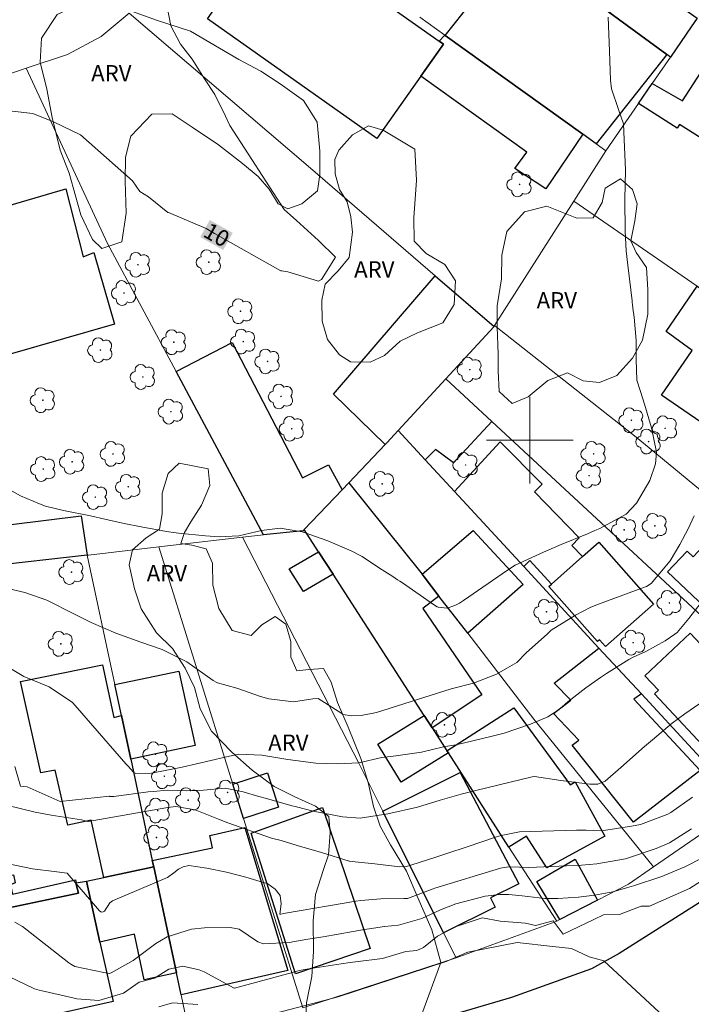
# Model space of a CAD drawing. Units: metres. Extents: x 284064 to 284580, y 1679332 to 1679897.
# Drawn here: x 284453 to 284515, y 1679648 to 1679739 of the extents above; entities that cross this region are included whole.
import ezdxf
from ezdxf.enums import TextEntityAlignment as Align

# ---------------------------------------------------------------- set-up
doc = ezdxf.new("R2010")
doc.units = ezdxf.units.M
doc.header["$MEASUREMENT"] = 0
for name, color, linetype, lineweight, true_color in [('Arvores_Isoladas', 7, 'Continuous', 18, 0x00ff33), ('Curvas_Intermediarias', 7, 'Continuous', 9, 0x783c14), ('Curvas_Mestras', 7, 'Continuous', 20, 0x783c14), ('Topon_Curvas_Mestras', 7, 'Continuous', 9, 0x783c14), ('Topon_Vegetacao', 7, 'Continuous', 9, 0x00ff33), ('Vegetacao', 7, 'Orla8', 9, 0x00ff33)]:
    doc.layers.add(name, color=color, linetype=linetype, lineweight=lineweight, true_color=true_color)
for name, color, linetype, lineweight in [('Edificacoes', 7, 'Continuous', 30), ('Malha_Coordenadas', 7, 'Continuous', 15), ('Muro_Grade', 8, 'Continuous', 20), ('Pavimentacao_Asfaltica_Mfio', 10, 'Continuous', 30), ('Topon_Curvas_Mestras_Masc', 255, 'Continuous', 9)]:
    doc.layers.add(name, color=color, linetype=linetype, lineweight=lineweight)
doc.styles.add('Arial', font='arial.ttf', dxfattribs={"height": 1.5})
doc.styles.get("Standard").update_dxf_attribs({"font": 'arial.ttf'})
doc.linetypes.add('Orla8', pattern='A,6,-0.5,["V",Standard,S=1,R=0,X=-0.5,Y=-1],-0.5,6,-0.5,["V",Standard,S=1,R=0,X=-0.5,Y=-1],-0.5', length=14)

# ---------------------------------------------------------------- blocks, each defined once
blk = doc.blocks.new('Arvore')
at = {"layer": 'Arvores_Isoladas'}
blk.add_lwpolyline([(-0.718, 0.493, 0.872324), (-0.722, -0.551, 0.862983), (0.284, -0.827, 0.900105), (0.89, 0.029, 0.863155), (0.262, 0.861, 0.882486)], format="xyb", close=True, dxfattribs=at)
blk.add_circle((0, 0), 0.0286, dxfattribs=at)

msp = doc.modelspace()

# ---------------------------------------------------------------- linework, layer by layer
at = {"layer": 'Curvas_Intermediarias', "flags": 128}
for points, elevation in [([(284451.727, 1679695.577), (284452.999, 1679694.863), (284454.747, 1679694.135), (284455.31, 1679693.921), (284456.951, 1679693.519), (284459.443, 1679693.018), (284460.771, 1679692.713), (284462.566, 1679692.311), (284464.139, 1679692.021), (284466.473, 1679691.579), (284467.567, 1679691.41), (284470.068, 1679691.189), (284471.322, 1679691.082), (284473.148, 1679691.169), (284475.238, 1679691.674), (284476.965, 1679691.878), (284478.97, 1679691.55), (284481.349, 1679690.724), (284483.497, 1679689.805), (284484.522, 1679689.268), (284486.13, 1679688.192), (284487.337, 1679687.418), (284487.788, 1679687.132), (284488.01, 1679686.984), (284488.231, 1679686.834), (284491.116, 1679684.833), (284491.434, 1679684.619), (284491.52, 1679684.586), (284492.377, 1679684.495), (284493.075, 1679684.739), (284493.487, 1679684.96), (284493.686, 1679685.082), (284493.881, 1679685.211), (284497.936, 1679688.024), (284498.642, 1679688.468), (284501.239, 1679689.66), (284502.886, 1679690.37), (284505.315, 1679691.371), (284505.999, 1679691.656), (284506.457, 1679691.867), (284508.869, 1679693.191), (284509.84, 1679694.191), (284511.056, 1679696.275), (284511.595, 1679697.814), (284511.678, 1679698.903), (284511.22, 1679701.149), (284510.588, 1679703.328), (284510.213, 1679704.499), (284509.851, 1679705.527), (284509.79, 1679707.43), (284509.818, 1679709.193), (284509.612, 1679711.352), (284509.504, 1679712.19), (284509.464, 1679712.52), (284509.444, 1679712.685), (284509.424, 1679712.849), (284509.03, 1679716.14), (284508.876, 1679717.458), (284508.777, 1679719.288), (284508.758, 1679722.208), (284508.806, 1679724.941), (284508.704, 1679727.732), (284508.622, 1679729.171), (284508.174, 1679730.489), (284507.525, 1679732.406), (284507.433, 1679733.207), (284507.34, 1679735.874), (284507.281, 1679737.442), (284507.217, 1679739.01)], 11), ([(284451.434, 1679686.399), (284453.393, 1679685.949), (284455.426, 1679685.253), (284457.988, 1679683.957), (284459.526, 1679683.195), (284461.784, 1679682.194), (284464.092, 1679681.386), (284466.051, 1679680.7), (284468.332, 1679679.546), (284470.783, 1679677.851), (284471.095, 1679677.64), (284471.177, 1679677.614), (284472.953, 1679677.128), (284475.151, 1679676.347), (284475.917, 1679676.144), (284478.175, 1679675.883), (284479.962, 1679676.142), (284480.444, 1679676.189), (284482.636, 1679674.808), (284482.746, 1679674.7), (284483.553, 1679674.592), (284484.417, 1679674.596), (284485.834, 1679674.871), (284492.726, 1679677.069), (284494.796, 1679677.606), (284496.917, 1679678.435), (284497.933, 1679678.99), (284498.805, 1679679.496), (284499.669, 1679680.415), (284501.605, 1679682.115), (284501.965, 1679682.467), (284504.208, 1679683.877), (284505.621, 1679684.587), (284506.328, 1679684.867), (284510.584, 1679686.446), (284510.745, 1679686.513), (284511.181, 1679686.792), (284512.956, 1679688.877), (284513.836, 1679690.387), (284514.592, 1679691.825), (284515.158, 1679693.015)], 12), ([(284515.81, 1679685.038), (284514.661, 1679683.55), (284513.587, 1679682.261), (284513.367, 1679682.123), (284512.485, 1679681.496), (284510.685, 1679680.511), (284509.533, 1679679.985), (284509.121, 1679679.764), (284507.067, 1679678.48), (284506.504, 1679678.11), (284505.16, 1679677.169), (284503.508, 1679675.858), (284502.706, 1679675.172), (284501.656, 1679674.482), (284500.05, 1679673.812), (284497.625, 1679672.992), (284496.522, 1679672.703), (284493.832, 1679672.056), (284493.155, 1679671.912), (284492.028, 1679671.705), (284489.982, 1679671.227), (284487.625, 1679670.874), (284486.34, 1679670.743), (284484.207, 1679670.229), (284482.259, 1679670.143), (284480.253, 1679670.218), (284477.66, 1679670.564), (284475.276, 1679670.948), (284473.098, 1679671.051), (284471.876, 1679670.773), (284470.554, 1679670.456), (284467.924, 1679669.832), (284465.085, 1679669.286), (284463.647, 1679669.263), (284463.441, 1679669.362), (284463.352, 1679669.44), (284463.191, 1679669.628), (284462.903, 1679669.961), (284462.761, 1679670.091), (284462.717, 1679670.139), (284458.032, 1679675.541), (284457.778, 1679675.813), (284455.629, 1679677.252), (284453.29, 1679678.202), (284451.145, 1679679.504)], 13), ([(284452.459, 1679669.916), (284453.002, 1679668.094), (284453.61, 1679668.027), (284456.65, 1679666.682), (284461.2, 1679667.155), (284461.22, 1679667.147), (284461.522, 1679667.124), (284461.598, 1679667.131), (284464.778, 1679667.554), (284465.225, 1679667.609), (284466.57, 1679667.738), (284468.334, 1679667.652), (284469.893, 1679667.723), (284471.875, 1679667.893), (284473.543, 1679667.575), (284474.985, 1679667.141), (284475.704, 1679666.944), (284477.942, 1679666.318), (284478.463, 1679666.18), (284480.011, 1679665.798), (284482.713, 1679665.269), (284484.334, 1679665.153), (284486.874, 1679665.538), (284489.63, 1679666.145), (284491.705, 1679666.807), (284493.652, 1679667.363), (284495.126, 1679667.733), (284500.098, 1679668.918), (284500.204, 1679668.94), (284500.418, 1679668.969), (284502.853, 1679668.615), (284505.536, 1679668.263), (284506.262, 1679668.262), (284506.948, 1679668.548), (284508.398, 1679669.827), (284510.58, 1679671.742), (284511.317, 1679672.37), (284513.129, 1679673.895), (284514.289, 1679674.748), (284515.671, 1679675.709)], 14), ([(284451.585, 1679660.994), (284454.105, 1679660.457), (284456.105, 1679660.223), (284457.29, 1679660.081), (284460.284, 1679656.584), (284460.393, 1679656.513), (284460.503, 1679656.481), (284460.615, 1679656.509), (284460.727, 1679656.576), (284461.249, 1679657.343), (284461.493, 1679657.506), (284466.398, 1679659.601), (284466.559, 1679659.679), (284467.131, 1679660.105), (284467.564, 1679660.428), (284467.991, 1679660.666), (284468.514, 1679660.775), (284470.199, 1679660.526), (284472.011, 1679660.166), (284473.796, 1679659.694), (284475.506, 1679659.186), (284475.759, 1679659.121), (284475.82, 1679659.098), (284476.5, 1679658.6), (284476.959, 1679658.002), (284477.047, 1679657.253), (284476.915, 1679656.299), (284476.955, 1679656.285), (284477.007, 1679656.295), (284477.305, 1679656.352), (284477.454, 1679656.378), (284483.931, 1679657.482), (284484.388, 1679657.552), (284486.229, 1679657.704), (284488.373, 1679657.728), (284488.531, 1679657.733), (284488.688, 1679657.745), (284491.077, 1679658.621), (284491.231, 1679658.67), (284497.294, 1679660.52), (284497.438, 1679660.56), (284498.031, 1679660.657), (284499.035, 1679660.611), (284499.902, 1679660.593), (284501.982, 1679660.691), (284504.77, 1679660.821), (284506.161, 1679660.94), (284508.811, 1679661.397), (284511.653, 1679662.35), (284512.886, 1679662.88), (284514.904, 1679664.151)], 16), ([(284452.476, 1679655.551), (284453.169, 1679655.158), (284457.454, 1679651.79), (284457.627, 1679651.666), (284457.995, 1679651.457), (284460.666, 1679650.894), (284461.063, 1679650.836), (284461.176, 1679650.829), (284461.349, 1679650.878), (284463.373, 1679652.025), (284465.494, 1679653.573), (284466.531, 1679654.185), (284468.764, 1679654.918), (284469.962, 1679655.039), (284472.337, 1679655.051), (284473.163, 1679654.911), (284474.89, 1679653.727), (284475.412, 1679653.546), (284477.791, 1679653.687), (284479.496, 1679653.975), (284480.909, 1679654.21), (284483.685, 1679654.7), (284484.557, 1679654.848), (284486.566, 1679655.142), (284487.861, 1679655.261), (284490.014, 1679655.901), (284491.74, 1679656.684), (284493.175, 1679657.238), (284495.858, 1679657.933), (284497.223, 1679658.114), (284498.062, 1679658.109), (284499.272, 1679657.968), (284501.375, 1679657.717), (284502.577, 1679657.724), (284504.486, 1679657.853), (284505.95, 1679658.026), (284507.645, 1679658.342), (284508.907, 1679658.721), (284509.561, 1679658.907), (284512.164, 1679659.765), (284513.542, 1679660.334), (284514.286, 1679660.658), (284516.041, 1679661.545)], 17), ([(284518.472, 1679661.037), (284514.737, 1679658.655), (284511.04, 1679657.013), (284510.767, 1679657.012), (284510.265, 1679657.011), (284508.268, 1679656.26), (284506.788, 1679656.219), (284505.893, 1679655.789), (284503.069, 1679654.427), (284502.132, 1679655.672), (284500.526, 1679655.244), (284499.594, 1679655.458), (284497.26, 1679655.64), (284495.629, 1679655.951), (284495.507, 1679655.926), (284493.089, 1679655.106), (284491.467, 1679654.252), (284490.185, 1679653.204), (284489.579, 1679652.95), (284488.553, 1679652.848), (284486.409, 1679652.208), (284483.906, 1679651.88), (284483.415, 1679651.817), (284482.595, 1679651.713), (284479.782, 1679651.282), (284478.903, 1679651.113), (284478.363, 1679650.988), (284478.095, 1679650.918), (284472.74, 1679649.465), (284472.708, 1679649.468), (284469.936, 1679650.963), (284469.486, 1679651.167), (284467.962, 1679651.479), (284466.688, 1679651.209), (284465.368, 1679650.378), (284464.305, 1679650.1), (284463.929, 1679650.009), (284462.485, 1679649.013), (284460.223, 1679648.333), (284458.188, 1679648.484), (284457.813, 1679648.559), (284455.003, 1679649.202), (284454.716, 1679649.274), (284454.291, 1679649.404), (284451.911, 1679650.529)], 18), ([(284512.77, 1679646.468), (284506.824, 1679651.974), (284505.468, 1679652.345), (284503.84, 1679653.134), (284502.119, 1679653.314), (284498.836, 1679653.676), (284494.256, 1679652.787), (284494.163, 1679652.74), (284492.256, 1679651.906), (284482.305, 1679648.664), (284474.67, 1679646.66)], 19), ([(284469.34, 1679647.944), (284467.01, 1679648.095), (284465.768, 1679647.745)], 19)]:
    msp.add_lwpolyline(points, dxfattribs=dict(at, elevation=elevation))
at = {"layer": 'Curvas_Mestras', "flags": 128}
for points, elevation in [([(284452.221, 1679730.351), (284454.119, 1679730.126), (284456.045, 1679729.363), (284456.857, 1679728.966), (284458.53, 1679728.168), (284463.336, 1679723.922), (284463.992, 1679722.942), (284464.81, 1679722.453), (284466.594, 1679721.002), (284466.648, 1679721.002), (284470.135, 1679719.537), (284470.899, 1679719.048), (284477.005, 1679715.626), (284477.114, 1679715.626), (284477.647, 1679715.523), (284480.484, 1679714.655), (284480.756, 1679714.819), (284482.061, 1679716.894), (284480.478, 1679718.418), (284478.457, 1679720.268), (284477.329, 1679721.288), (284472.312, 1679729.038), (284471.918, 1679729.895), (284470.909, 1679731.875), (284469.98, 1679733.337), (284468.828, 1679735.142), (284467.761, 1679736.538), (284466.86, 1679738.203), (284466.348, 1679740.939)], 10), ([(284515.003, 1679667.062), (284513.003, 1679665.652), (284512.718, 1679665.494), (284510.213, 1679664.56), (284509.38, 1679664.389), (284506.601, 1679663.985), (284505.198, 1679664.043), (284504.309, 1679664.036), (284499.03, 1679663.876), (284497.337, 1679663.547), (284496.917, 1679663.42), (284494.216, 1679662.494), (284492.341, 1679661.87), (284491.401, 1679661.564), (284489.019, 1679660.797), (284488.603, 1679660.695), (284487.989, 1679660.65), (284485.69, 1679660.915), (284484.156, 1679661.092), (284483.339, 1679661.163), (284483.311, 1679661.174), (284480.774, 1679661.968), (284478.531, 1679662.632), (284477.033, 1679663.067), (284476.168, 1679663.292), (284472.119, 1679664.719), (284471.272, 1679665.053), (284469.118, 1679665.908), (284467.317, 1679666.205), (284466.581, 1679666.128), (284466.399, 1679666.098), (284459.236, 1679664.822), (284459.217, 1679664.825), (284458.633, 1679664.995), (284455.83, 1679665.402), (284454.332, 1679665.684), (284451.694, 1679666.353)], 15)]:
    msp.add_lwpolyline(points, dxfattribs=dict(at, elevation=elevation))
at = {"layer": 'Edificacoes', "flags": 128}
for points in [[(284489.943, 1679733.588), (284485.888, 1679727.837), (284470.246, 1679738.85), (284476.377, 1679747.554), (284491.634, 1679736.809), (284492.017, 1679736.538)], [(284504.879, 1679728.226), (284492.174, 1679737.33), (284498.827, 1679745.713), (284507.38, 1679739.421), (284512.622, 1679735.569), (284506.12, 1679727.336)], [(284514.893, 1679738.13), (284512.963, 1679735.319), (284512.622, 1679735.569), (284507.38, 1679739.421), (284509.821, 1679742.772), (284509.885, 1679742.864), (284515.434, 1679738.91)], [(284492.134, 1679737.36), (284492.174, 1679737.33), (284504.879, 1679728.226), (284501.483, 1679723.196), (284498.609, 1679725.064), (284499.721, 1679726.562), (284489.943, 1679733.588), (284492.017, 1679736.538), (284491.634, 1679736.809)], [(284510.011, 1679731.047), (284511.292, 1679732.898), (284514.065, 1679731.304), (284517.414, 1679736.429), (284520.295, 1679734.499), (284516.485, 1679729.025), (284516.574, 1679728.946), (284515.811, 1679727.869), (284513.809, 1679729.122), (284513.574, 1679728.773)], [(284444.045, 1679717.902), (284448.834, 1679719.275), (284448.447, 1679720.623), (284457.179, 1679723.17), (284458.766, 1679716.924), (284459.773, 1679717.298), (284461.664, 1679710.696), (284447.285, 1679706.578)], [(284496.686, 1679710.489), (284496.671, 1679710.458), (284492.254, 1679705.667), (284487.843, 1679700.885), (284486.786, 1679699.742), (284486.652, 1679699.605), (284481.886, 1679704.244), (284491.254, 1679715.171)], [(284515.424, 1679714.191), (284529.439, 1679704.527), (284529.819, 1679704.267), (284525.688, 1679698.838), (284528.059, 1679697.194), (284526.171, 1679694.541), (284512.139, 1679704.151), (284514.976, 1679708.257), (284512.557, 1679710.013)], [(284482.661, 1679695.413), (284479.179, 1679691.752), (284479.061, 1679691.627), (284475.428, 1679691.281), (284467.355, 1679706.347), (284472.514, 1679709.022), (284479.028, 1679696.52), (284481.428, 1679697.723)], [(284487.843, 1679700.885), (284492.254, 1679705.667), (284496.486, 1679701.736), (284492.937, 1679697.916), (284491.284, 1679699.145), (284490.344, 1679698.184)], [(284499.437, 1679688.34), (284493.025, 1679695.283), (284497.239, 1679699.855), (284501.145, 1679695.953), (284500.428, 1679695.23), (284504.552, 1679691.002), (284503.877, 1679690.299), (284504.859, 1679689.271), (284501.978, 1679686.72), (284499.987, 1679688.908)], [(284482.661, 1679695.413), (284483.291, 1679696.063), (284490.044, 1679687.64), (284490.228, 1679687.404), (284491.604, 1679685.629), (284490.116, 1679684.484), (284495.554, 1679676.518), (284490.984, 1679673.474), (284490.244, 1679674.615), (284481.84, 1679687.64), (284480.5, 1679689.711), (284479.179, 1679691.752)], [(284449.868, 1679688.36), (284449.407, 1679688.31), (284448.882, 1679691.832), (284458.598, 1679693.02), (284459.141, 1679689.381)], [(284523.607, 1679688.901), (284527.418, 1679685.769), (284525.824, 1679684.086), (284525.715, 1679684.189), (284523.211, 1679681.541), (284523.722, 1679681.058), (284522.563, 1679679.833), (284521.997, 1679680.368), (284521.353, 1679679.687), (284512.709, 1679687.862), (284514.511, 1679689.767), (284515.054, 1679689.253), (284517.847, 1679692.207), (284522.538, 1679687.771)], [(284494.255, 1679682.198), (284491.604, 1679685.629), (284490.228, 1679687.404), (284490.044, 1679687.64), (284494.761, 1679691.67), (284499.362, 1679686.69)], [(284504.859, 1679689.271), (284506.366, 1679690.598), (284511.407, 1679684.887), (284506.979, 1679680.979), (284506.43, 1679681.601), (284506.234, 1679681.428), (284501.738, 1679686.52), (284501.978, 1679686.72)], [(284480.5, 1679689.711), (284481.84, 1679687.64), (284479.109, 1679686.039), (284477.794, 1679688.15)], [(284517.254, 1679670.463), (284511.502, 1679676.612), (284511.853, 1679676.94), (284510.601, 1679678.277), (284514.787, 1679682.196), (284518.125, 1679678.631), (284518.802, 1679679.265), (284520.542, 1679677.406), (284519.971, 1679676.872), (284521.899, 1679674.813)], [(284506.37, 1679680.827), (284510.282, 1679676.596), (284509.595, 1679676.111), (284515.723, 1679669.55), (284509.543, 1679664.758), (284503.913, 1679671.887), (284504.522, 1679672.342), (284502.165, 1679674.779), (284503.772, 1679676.013), (284502.236, 1679677.59)], [(284462.303, 1679674.595), (284463.163, 1679670.593), (284465.154, 1679661.25), (284465.284, 1679660.659), (284460.692, 1679659.679), (284459.503, 1679664.967), (284457.357, 1679664.505), (284456.193, 1679669.566), (284454.853, 1679669.32), (284452.986, 1679677.741), (284460.559, 1679679.296), (284461.618, 1679674.411)], [(284462.303, 1679674.595), (284461.692, 1679677.476), (284467.616, 1679678.688), (284469.106, 1679671.855), (284463.163, 1679670.593)], [(284498.067, 1679662.48), (284492.474, 1679671.154), (284492.344, 1679671.364), (284498.523, 1679675.304), (284503.728, 1679668.216), (284504.19, 1679668.486), (284506.9, 1679663.495), (284501.561, 1679660.549), (284499.673, 1679663.495)], [(284492.344, 1679671.364), (284492.474, 1679671.154), (284488.109, 1679668.46), (284485.952, 1679671.965), (284490.244, 1679674.615), (284490.984, 1679673.474)], [(284492.034, 1679654.567), (284486.412, 1679665.801), (284493.564, 1679669.347), (284498.984, 1679659.087), (284496.364, 1679657.806), (284496.798, 1679656.945)], [(284473.577, 1679665.101), (284472.587, 1679668.282), (284475.779, 1679669.331), (284476.802, 1679666.169)], [(284480.87, 1679666.132), (284485.255, 1679653.119), (284478.369, 1679650.797), (284474.266, 1679663.764)], [(284450.138, 1679656.498), (284449.337, 1679660.309), (284448.657, 1679663.511), (284451.114, 1679663.997), (284451.894, 1679659.822), (284452.356, 1679659.919), (284452.504, 1679659.189), (284452.063, 1679659.003), (284452.262, 1679658.134), (284458.079, 1679659.441), (284458.131, 1679659.169), (284458.101, 1679659.16), (284458.329, 1679658.224)], [(284465.284, 1679660.659), (284465.154, 1679661.25), (284470.72, 1679662.389), (284470.471, 1679663.539), (284473.7, 1679664.267), (284477.672, 1679651.102), (284467.815, 1679648.835), (284467.375, 1679650.866)], [(284506.25, 1679657.588), (284502.769, 1679655.797), (284500.65, 1679659.29), (284504.176, 1679661.363)], [(284465.284, 1679660.659), (284467.375, 1679650.866), (284464.415, 1679650.217), (284463.521, 1679654.43), (284460.322, 1679653.707), (284459.071, 1679659.339), (284460.692, 1679659.679)], [(284452.319, 1679646.174), (284451.178, 1679651.606), (284450.138, 1679656.498), (284458.329, 1679658.224), (284458.101, 1679659.16), (284458.131, 1679659.169), (284459.071, 1679659.339), (284460.322, 1679653.707), (284461.543, 1679648.238)]]:
    msp.add_lwpolyline(points, close=True, dxfattribs=at)
at = {"layer": 'Malha_Coordenadas', "flags": 128}
for points in [[(284500, 1679704), (284500, 1679696)], [(284504, 1679700), (284496, 1679700)]]:
    msp.add_lwpolyline(points, dxfattribs=at)
at = {"layer": 'Muro_Grade', "flags": 128}
for points in [[(284498.827, 1679745.713), (284507.38, 1679739.421), (284512.622, 1679735.569)], [(284491.254, 1679715.171), (284479.75, 1679725.081), (284463.003, 1679739.391), (284460.44, 1679737.244), (284457.326, 1679735.569), (284453.499, 1679734.298)], [(284489.843, 1679739.01), (284492.134, 1679737.36)], [(284514.893, 1679738.13), (284512.963, 1679735.319), (284511.292, 1679732.898)], [(284492.134, 1679737.36), (284492.174, 1679737.33), (284504.879, 1679728.226)], [(284512.622, 1679735.569), (284512.963, 1679735.319)], [(284442.015, 1679730.497), (284450.72, 1679733.37), (284453.499, 1679734.298)], [(284453.499, 1679734.298), (284461.034, 1679718.126), (284467.355, 1679706.347), (284475.428, 1679691.281), (284473.487, 1679691.051), (284465.754, 1679690.151), (284459.263, 1679689.391), (284459.141, 1679689.381)], [(284507.02, 1679726.685), (284510.011, 1679731.047), (284511.292, 1679732.898)], [(284504.879, 1679728.226), (284506.12, 1679727.336)], [(284529.819, 1679704.267), (284529.439, 1679704.527), (284515.424, 1679714.191), (284504.049, 1679722.034), (284507.02, 1679726.685), (284506.12, 1679727.336)], [(284504.049, 1679722.034), (284496.736, 1679710.569), (284509.955, 1679700.154), (284523.607, 1679688.901)], [(284491.254, 1679715.171), (284496.686, 1679710.489)], [(284492.254, 1679705.667), (284496.671, 1679710.458), (284496.686, 1679710.489), (284496.736, 1679710.569)], [(284492.254, 1679705.667), (284487.843, 1679700.885)], [(284492.254, 1679705.667), (284496.486, 1679701.736)], [(284496.486, 1679701.736), (284523.827, 1679676.406)], [(284487.843, 1679700.885), (284486.786, 1679699.742), (284486.652, 1679699.605)], [(284490.344, 1679698.184), (284487.843, 1679700.885)], [(284486.652, 1679699.605), (284483.291, 1679696.063)], [(284493.025, 1679695.283), (284490.344, 1679698.184)], [(284539.683, 1679697.464), (284539.883, 1679697.324), (284543.064, 1679695.133), (284540.264, 1679690.89), (284533.381, 1679680.857), (284531.558, 1679678.608), (284527.218, 1679673.264), (284526.264, 1679672.086), (284524.807, 1679670.823), (284519.715, 1679666.392), (284519.498, 1679666.209), (284511.412, 1679660.639)], [(284483.291, 1679696.063), (284482.661, 1679695.413), (284479.179, 1679691.752), (284480.5, 1679689.711), (284481.84, 1679687.64), (284490.244, 1679674.615)], [(284494.255, 1679682.198), (284491.604, 1679685.629), (284490.228, 1679687.404), (284490.044, 1679687.64), (284483.291, 1679696.063)], [(284506.37, 1679680.827), (284499.437, 1679688.34), (284493.025, 1679695.283)], [(284479.179, 1679691.752), (284479.061, 1679691.627), (284475.428, 1679691.281)], [(284492.034, 1679654.567), (284486.412, 1679665.801), (284484.198, 1679670.225), (284473.487, 1679691.051)], [(284449.407, 1679688.31), (284449.868, 1679688.36), (284459.141, 1679689.381)], [(284462.303, 1679674.595), (284461.692, 1679677.476), (284459.141, 1679689.381)], [(284465.754, 1679690.151), (284472.587, 1679668.282)], [(284511.412, 1679660.639), (284500.367, 1679674.277), (284494.255, 1679682.198)], [(284506.37, 1679680.827), (284510.282, 1679676.596), (284519.715, 1679666.392)], [(284462.303, 1679674.595), (284463.163, 1679670.593), (284465.154, 1679661.25), (284465.284, 1679660.659), (284467.375, 1679650.866), (284467.815, 1679648.835)], [(284492.344, 1679671.364), (284490.984, 1679673.474), (284490.244, 1679674.615)], [(284492.474, 1679671.154), (284492.344, 1679671.364)], [(284492.474, 1679671.154), (284498.067, 1679662.48), (284502.478, 1679655.647)], [(284472.587, 1679668.282), (284473.577, 1679665.101), (284479.039, 1679647.634)], [(284506.25, 1679657.588), (284509.093, 1679659.042), (284511.412, 1679660.639)], [(284502.769, 1679655.797), (284506.25, 1679657.588)], [(284502.478, 1679655.647), (284502.769, 1679655.797)], [(284502.478, 1679655.647), (284502.324, 1679655.571), (284493.195, 1679652.246), (284492.034, 1679654.567)], [(284493.195, 1679652.246), (284479.039, 1679647.634)], [(284467.815, 1679648.835), (284468.785, 1679644.273)]]:
    msp.add_lwpolyline(points, dxfattribs=at)
at = {"layer": 'Pavimentacao_Asfaltica_Mfio', "flags": 128}
msp.add_lwpolyline([(284562.49, 1679729.634), (284561.457, 1679726.486), (284558.497, 1679717.112), (284556.101, 1679710.884), (284554.38, 1679706.417), (284551.578, 1679700.425), (284548.428, 1679694.448), (284544.064, 1679687.494), (284540.725, 1679681.762), (284537.027, 1679676.847), (284532.376, 1679671.445), (284527.776, 1679666.66), (284522.89, 1679662.269), (284516.204, 1679657.697), (284508.241, 1679652.67), (284505.669, 1679651.238), (284498.308, 1679648.616), (284488.579, 1679645.736)], dxfattribs=at)
at = {"layer": 'Topon_Curvas_Mestras_Masc'}
msp.add_solid([(284469.572, 1679718.731, 10), (284471.696, 1679717.54, 10), (284470.455, 1679720.306, 10), (284472.579, 1679719.115, 10)], dxfattribs=at)
at = {"layer": 'Vegetacao', "flags": 128}
for points in [[(284473.138, 1679735.112), (284475.177, 1679734.038), (284476.965, 1679732.856), (284479.113, 1679731.334), (284480.355, 1679729.334), (284480.62, 1679726.669), (284480.624, 1679724.515), (284480.393, 1679722.997), (284478.941, 1679721.801), (284477.658, 1679721.35), (284476.759, 1679721.789), (284475.949, 1679723.152), (284474.933, 1679724.317), (284473.477, 1679725.508), (284471.248, 1679727.237), (284468.831, 1679728.875), (284466.998, 1679730.093), (284465.113, 1679730.081), (284463.159, 1679728.049), (284462.669, 1679726.092), (284462.655, 1679723.883), (284462.731, 1679720.948), (284462.35, 1679718.282), (284460.511, 1679717.686), (284459.621, 1679718.502), (284458.567, 1679720.78), (284458.079, 1679722.547), (284457.474, 1679724.629), (284456.645, 1679726.755), (284455.913, 1679729.761), (284455.424, 1679732.372), (284454.791, 1679734.857), (284454.94, 1679737.092), (284456.364, 1679739.258), (284458.328, 1679740.195), (284460.796, 1679740.262), (284462.88, 1679739.682), (284465.538, 1679738.726), (284468.681, 1679737.717)], [(284489.389, 1679726.845), (284489.547, 1679723.973), (284489.301, 1679720.499), (284489.332, 1679718.354), (284490.411, 1679717.225), (284492.163, 1679716.204), (284493.135, 1679714.689), (284492.995, 1679712.507), (284491.956, 1679710.827), (284489.633, 1679709.899), (284488.037, 1679709.124), (284486.594, 1679707.802), (284485.248, 1679707.199), (284483.453, 1679707.241), (284482.42, 1679707.867), (284481.313, 1679709.292), (284480.835, 1679710.979), (284480.787, 1679712.909), (284481.107, 1679714.391), (284482.29, 1679715.622), (284483.32, 1679716.854), (284483.631, 1679719.188), (284483.476, 1679720.597), (284483.141, 1679721.979), (284482.421, 1679723.117), (284482.033, 1679724.562), (284481.986, 1679725.881), (284482.361, 1679726.762), (284483.634, 1679728.155), (284485.104, 1679728.992), (284486.46, 1679728.591)], [(284504.327, 1679720.479), (284505.844, 1679720.509), (284506.668, 1679721.928), (284506.935, 1679723.23), (284508.369, 1679724.094), (284509.475, 1679723.109), (284509.899, 1679721.799), (284509.668, 1679720.228), (284509.312, 1679718.396), (284509.79, 1679717.311), (284510.762, 1679715.939), (284510.882, 1679713.857), (284510.886, 1679711.613), (284510.387, 1679709.233), (284509.456, 1679707.562), (284508.023, 1679705.971), (284506.417, 1679705.313), (284504.9, 1679705.472), (284503.453, 1679706.224), (284501.659, 1679705.494), (284499.831, 1679704), (284498.36, 1679703.388), (284497.164, 1679704.49), (284497.062, 1679706.392), (284497.068, 1679707.945), (284496.984, 1679710.45), (284496.98, 1679712.388), (284497.362, 1679714.884), (284497.403, 1679717.057), (284497.884, 1679719.248), (284499.488, 1679721.046), (284501.552, 1679721.588)], [(284487.052, 1679642.758), (284486.308, 1679642.075), (284484.118, 1679641.874), (284482.574, 1679642.383), (284481.199, 1679643.054), (284479.491, 1679644.469), (284479.291, 1679646.147), (284479.396, 1679648.095), (284479.885, 1679650.547), (284480.016, 1679652.845), (284480.011, 1679655.672), (284480.205, 1679658.105), (284480.955, 1679660.395), (284481.428, 1679661.76), (284481.56, 1679663.798), (284481.44, 1679665.279), (284480.2, 1679666.237), (284478.305, 1679667.105), (284476.391, 1679668.053), (284474.369, 1679669.567), (284472.499, 1679671.215), (284470.611, 1679673.178), (284469.566, 1679675.223), (284469.043, 1679677.179), (284468.196, 1679678.964), (284467.017, 1679680.793), (284465.533, 1679682.235), (284464.13, 1679684.432), (284463.498, 1679686.298), (284463.01, 1679688.505), (284463.34, 1679689.897), (284464.576, 1679690.994), (284465.823, 1679691.804), (284466.054, 1679693.223), (284466.051, 1679695.099), (284466.604, 1679696.913), (284467.617, 1679697.884), (284470.293, 1679697.359), (284470.475, 1679695.833), (284469.697, 1679694.01), (284468.703, 1679692.473), (284468.112, 1679691.494), (284467.8, 1679690.461), (284468.805, 1679690.319), (284470.134, 1679689.98), (284470.711, 1679688.653), (284470.741, 1679686.624), (284471.292, 1679684.471), (284472.525, 1679682.453), (284474.277, 1679681.981), (284475.262, 1679682.961), (284476.5, 1679683.744), (284477.461, 1679683.036), (284477.94, 1679681.439), (284477.942, 1679680.003), (284478.492, 1679678.729), (284479.605, 1679678.857), (284480.951, 1679678.94), (284481.662, 1679677.675), (284482.231, 1679675.8), (284483.213, 1679673.54), (284484.403, 1679670.634), (284485.088, 1679668.445), (284485.55, 1679666.202), (284486.181, 1679664.389), (284487.145, 1679662.677), (284488.603, 1679660.264), (284489.702, 1679657.744), (284490.945, 1679654.829), (284491.767, 1679651.814), (284489.685, 1679646.147), (284488.612, 1679643.748)]]:
    msp.add_lwpolyline(points, close=True, dxfattribs=at)

# ---------------------------------------------------------------- block references
at = {"layer": 'Arvores_Isoladas'}
for p in [(284499.044, 1679723.593), (284470.367, 1679716.421), (284463.829, 1679716.181), (284462.549, 1679713.573), (284473.29, 1679711.887), (284467.144, 1679709.036), (284473.548, 1679709.094), (284460.363, 1679708.308), (284475.792, 1679707.263), (284494.452, 1679706.506), (284464.285, 1679705.828), (284455.048, 1679703.682), (284477.034, 1679704.036), (284466.874, 1679702.632), (284509.366, 1679701.838), (284478.021, 1679701.057), (284512.468, 1679701.095), (284510.953, 1679699.869), (284461.522, 1679698.731), (284505.883, 1679698.743), (284455.092, 1679697.338), (284457.754, 1679698.016), (284494.072, 1679697.712), (284505.454, 1679696.728), (284462.938, 1679695.705), (284486.374, 1679695.973), (284459.898, 1679694.751), (284511.528, 1679692.096), (284508.701, 1679691.737), (284457.694, 1679687.841), (284512.874, 1679684.994), (284501.525, 1679684.175), (284456.716, 1679681.215), (284509.525, 1679681.325), (284492.106, 1679673.751), (284465.458, 1679671.027), (284466.263, 1679669.003), (284472.101, 1679667.516), (284468.459, 1679666.801), (284465.653, 1679665.841), (284465.544, 1679663.354)]:
    msp.add_blockref('Arvore', p, dxfattribs=at)

# ---------------------------------------------------------------- texts
at = {"layer": 'Topon_Curvas_Mestras', "style": 'Arial'}
msp.add_text('10', height=1.5, rotation=330.72645, dxfattribs=at).set_placement((284471.096, 1679718.938, 10), align=Align.MIDDLE_CENTER)
at = {"layer": 'Topon_Vegetacao', "style": 'Arial'}
for p in [(284459.512, 1679733.096), (284483.778, 1679715.003), (284500.621, 1679712.154), (284464.638, 1679686.989), (284475.846, 1679671.354)]:
    msp.add_text('ARV', height=1.5, dxfattribs=at).set_placement(p)

doc.saveas('drawing.dxf')
